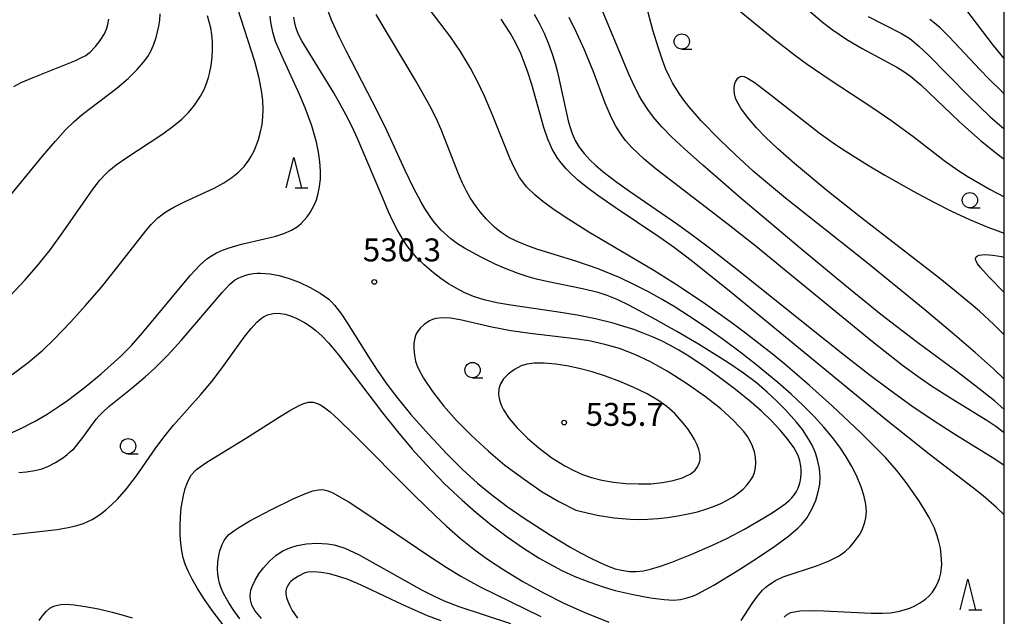
# Model space of a CAD drawing. Extents: x -20000 to -18000, y 84000 to 85500.
# Drawn here: x -18161 to -18000, y 85117 to 85215 of the extents above; entities that cross this region are included whole.
import ezdxf
from ezdxf.enums import TextEntityAlignment as Align

# ---------------------------------------------------------------- set-up
doc = ezdxf.new("R2010")
doc.units = 0
for name, color, linetype in [('6331000', 3, 'Continuous'), ('6332000', 3, 'Continuous'), ('7101000', 2, 'Continuous'), ('7102000', 6, 'Continuous'), ('7312000', 1, 'Continuous'), ('999', 7, 'Continuous')]:
    doc.layers.add(name, color=color, linetype=linetype)
doc.styles.add('PlotAnnotation', font='MS Gothic.ttf')

# ---------------------------------------------------------------- blocks, each defined once
blk = doc.blocks.new('633100')
at = {"layer": '6331000'}
blk.add_lwpolyline([(0, -0.5), (0.67, -0.5)], dxfattribs=at)
blk.add_circle((0, 0), 0.5, dxfattribs=at)
blk = doc.blocks.new('633200')
at = {"layer": '6332000'}
for points in [[(-0.5, -1), (0, 1), (0.5, -1)], [(0.08, -1), (0.92, -1)]]:
    blk.add_lwpolyline(points, dxfattribs=at)
blk = doc.blocks.new('731200')
at = {"layer": '7312000'}
blk.add_circle((0, 0), 0.15, dxfattribs=at)

msp = doc.modelspace()

# ---------------------------------------------------------------- linework, layer by layer
at = {"layer": '7101000', "flags": 128}
for points in [[(-18076.88, 85215.42), (-18076.03, 85213.96), (-18075.24, 85212.34), (-18074.51, 85210.59), (-18073.88, 85208.81), (-18073.4, 85207.2), (-18073.07, 85205.96), (-18071.32, 85198), (-18071.01, 85196.89), (-18070.66, 85195.89), (-18070.16, 85194.76), (-18069.51, 85193.68), (-18068.71, 85192.63), (-18067.71, 85191.55), (-18066.87, 85190.76), (-18065.63, 85189.67), (-18063.36, 85187.93), (-18061.27, 85186.45), (-18053.42, 85181.06), (-18050.82, 85179.18), (-18048.18, 85177.19), (-18043.25, 85173.34), (-18032.03, 85164.32), (-18026.13, 85159.63), (-18022.14, 85156.53), (-18018.48, 85153.78), (-18015.1, 85151.35), (-18011.49, 85148.88), (-18007.84, 85146.53), (-18001.55, 85142.65), (-18000.2, 85141.75), (-18000, 85141.6)], [(-18161.97, 85203.63), (-18160.76, 85204.24), (-18158.76, 85205.1), (-18151.99, 85207.82), (-18150.98, 85208.27), (-18150.19, 85208.69), (-18149.84, 85208.93), (-18149.45, 85209.25), (-18148.57, 85210.16), (-18147.82, 85211.12), (-18147.14, 85212.21), (-18146.81, 85212.97), (-18146.57, 85213.75), (-18146.42, 85214.62)], [(-18161.12, 85140.42), (-18159.85, 85140.55), (-18158.5, 85140.76), (-18157.3, 85141.04), (-18156.27, 85141.45), (-18155.13, 85142.05), (-18153.83, 85142.9), (-18153.24, 85143.36), (-18152.67, 85143.85), (-18152.11, 85144.39), (-18151.63, 85144.92), (-18150.65, 85146.14), (-18148.47, 85149.15), (-18148.02, 85149.69), (-18147.47, 85150.26), (-18146.4, 85151.23), (-18142.61, 85154.28), (-18140.46, 85156.09), (-18138.91, 85157.51), (-18136.83, 85159.6), (-18134.6, 85162.03), (-18127.89, 85169.92), (-18126.7, 85171.19), (-18125.89, 85171.89), (-18125.17, 85172.28), (-18124.62, 85172.51), (-18124.02, 85172.71), (-18123.39, 85172.87), (-18122.74, 85172.98), (-18122.16, 85173.04), (-18121.61, 85173.06), (-18120.88, 85173.03), (-18120.11, 85172.95), (-18119.42, 85172.84), (-18118.57, 85172.65), (-18116.95, 85172.19), (-18115.29, 85171.56), (-18113.47, 85170.71), (-18111.84, 85169.77), (-18110.47, 85168.78), (-18109.98, 85168.33), (-18109.52, 85167.84), (-18108.36, 85166.34), (-18107.43, 85164.92), (-18103.84, 85159.19), (-18102.54, 85157.2), (-18100.94, 85154.87), (-18099.17, 85152.53), (-18097.02, 85149.94), (-18094.15, 85146.71), (-18091.08, 85143.44), (-18088.64, 85140.99), (-18086.15, 85138.7), (-18084.09, 85136.99), (-18081.31, 85134.88), (-18078.5, 85132.94), (-18074.22, 85130.18), (-18070.86, 85128.18), (-18069.27, 85127.29), (-18067.7, 85126.47), (-18066.25, 85125.76), (-18065.04, 85125.23), (-18063.6, 85124.7), (-18062.6, 85124.44), (-18061.27, 85124.25), (-18060.21, 85124.22), (-18059, 85124.36), (-18057.83, 85124.62), (-18056.22, 85125.11), (-18054.36, 85125.77), (-18051.09, 85127.07), (-18047.73, 85128.52), (-18045.38, 85129.64), (-18042.5, 85131.16), (-18039.32, 85133), (-18037.97, 85133.84), (-18036.59, 85134.74), (-18035.81, 85135.32), (-18035.19, 85135.84), (-18034.72, 85136.3), (-18034.29, 85136.85), (-18033.99, 85137.34), (-18033.73, 85137.86), (-18033.54, 85138.35), (-18033.4, 85138.89), (-18033.28, 85139.55), (-18033.24, 85140.17), (-18033.24, 85140.92), (-18033.29, 85141.49), (-18033.45, 85142.37), (-18033.66, 85143.03), (-18033.84, 85143.45), (-18034.44, 85144.54), (-18035.48, 85145.99), (-18036.63, 85147.39), (-18038.05, 85148.91), (-18039.69, 85150.46), (-18041.4, 85151.94), (-18043.94, 85154), (-18046.76, 85156.14), (-18049.15, 85157.86), (-18051.87, 85159.66), (-18053.22, 85160.48), (-18054.7, 85161.3), (-18056.05, 85161.98), (-18057.44, 85162.61), (-18059.05, 85163.26), (-18060.59, 85163.82), (-18062.22, 85164.35), (-18063.93, 85164.85), (-18066.84, 85165.58), (-18069.83, 85166.18), (-18072.89, 85166.68), (-18080.69, 85167.83), (-18083, 85168.22), (-18085.02, 85168.67), (-18085.91, 85168.94), (-18086.8, 85169.25), (-18088.18, 85169.85), (-18089.64, 85170.59), (-18090.88, 85171.32), (-18092.14, 85172.18), (-18093.34, 85173.12), (-18094.84, 85174.44), (-18096.03, 85175.57), (-18096.93, 85176.59), (-18097.68, 85177.57), (-18098.46, 85178.77), (-18099.23, 85180.11), (-18099.96, 85181.57), (-18100.68, 85183.12), (-18101.64, 85185.33), (-18105.75, 85195.08), (-18106.65, 85197.03), (-18107.59, 85198.91), (-18108.58, 85200.74), (-18109.64, 85202.57), (-18114.84, 85211.1), (-18115.45, 85212.24), (-18115.81, 85213.15), (-18115.96, 85213.68), (-18116.08, 85214.32), (-18116.15, 85214.93)], [(-18000, 85202.38), (-18000.2, 85202.57), (-18002.59, 85204.93), (-18003.94, 85206.33), (-18009.01, 85211.73), (-18010.51, 85213.21), (-18011.45, 85214.03), (-18012.2, 85214.56)], [(-18000, 85169.92), (-18002.51, 85172.48), (-18003.87, 85173.96), (-18004.36, 85174.6), (-18004.62, 85175.06), (-18004.69, 85175.27), (-18004.71, 85175.44), (-18004.68, 85175.59), (-18004.6, 85175.72), (-18004.39, 85175.87), (-18004.09, 85175.98), (-18003.69, 85176.05), (-18003.19, 85176.09), (-18001.85, 85176), (-18000.47, 85175.77), (-18000, 85175.66)], [(-18092.06, 85116.15), (-18094.29, 85117), (-18096.3, 85117.84), (-18098.36, 85118.76), (-18104.32, 85121.63), (-18105.73, 85122.28), (-18107.42, 85122.97), (-18109.02, 85123.5), (-18110.31, 85123.83), (-18111.7, 85124.06), (-18112.94, 85124.18), (-18113.84, 85124.14), (-18114.13, 85124.08), (-18114.47, 85123.96), (-18115.38, 85123.5), (-18116.25, 85122.92), (-18116.63, 85122.61), (-18116.87, 85122.38), (-18117.17, 85121.97), (-18117.36, 85121.53), (-18117.47, 85121.07), (-18117.46, 85120.56), (-18117.36, 85120), (-18117.17, 85119.4), (-18116.82, 85118.62), (-18116.43, 85117.88), (-18115.58, 85116.58)]]:
    msp.add_lwpolyline(points, dxfattribs=at)
at = {"layer": '7102000', "flags": 128}
for points in [[(-18036.02, 85116.79), (-18035.45, 85117.26), (-18034.9, 85117.52), (-18034.04, 85117.71), (-18033.44, 85117.78), (-18031.81, 85117.83), (-18029.53, 85117.78), (-18021.77, 85117.44), (-18019.93, 85117.42), (-18018.59, 85117.49), (-18017.12, 85117.72), (-18015.45, 85118.26), (-18014.65, 85118.62), (-18013.89, 85119.03), (-18012.87, 85119.73), (-18012.28, 85120.27), (-18011.76, 85120.88), (-18011.31, 85121.54), (-18010.92, 85122.27), (-18010.62, 85123.08), (-18010.4, 85123.95), (-18010.24, 85125.4), (-18010.3, 85126.97), (-18010.45, 85128.05), (-18010.69, 85129.13), (-18011.01, 85130.21), (-18011.44, 85131.31), (-18012.31, 85133.09), (-18013.09, 85134.43), (-18014, 85135.88), (-18016.04, 85138.81), (-18017.58, 85140.79), (-18019.43, 85142.88), (-18023.48, 85146.95), (-18028.14, 85151.35), (-18031.84, 85154.68), (-18035.88, 85158.14), (-18037.98, 85159.86), (-18042.3, 85163.23), (-18044.49, 85164.86), (-18048.87, 85168), (-18053.18, 85170.89), (-18057.32, 85173.5), (-18067.94, 85179.79), (-18071.8, 85182.21), (-18073.83, 85183.59), (-18075.46, 85184.8), (-18076.74, 85185.86), (-18078.1, 85187.21), (-18078.74, 85187.99), (-18079.25, 85188.71), (-18080.1, 85190.22), (-18080.85, 85191.9), (-18083.62, 85198.82), (-18084.92, 85201.9), (-18086.11, 85204.42), (-18087.26, 85206.59), (-18088.94, 85209.34), (-18090.57, 85211.71), (-18097.39, 85220.71)], [(-18000, 85150.77), (-18001.59, 85152.15), (-18004.85, 85154.75), (-18007.92, 85157.06), (-18014.15, 85161.63), (-18020.19, 85166.31), (-18026.09, 85171.07), (-18033.07, 85176.85), (-18043, 85185.28), (-18049.27, 85190.71), (-18052.27, 85193.38), (-18054.41, 85195.38), (-18055.96, 85196.94), (-18057.15, 85198.3), (-18058.2, 85199.68), (-18059.21, 85201.25), (-18059.73, 85202.16), (-18060.81, 85204.31), (-18061.4, 85205.6), (-18066.43, 85217.66)], [(-18045.77, 85218.05), (-18037.7, 85211.43), (-18034.1, 85208.62), (-18032.24, 85207.26), (-18028.5, 85204.69), (-18021.49, 85200.11), (-18018.54, 85198.11), (-18014.97, 85195.48), (-18009.82, 85191.48), (-18007.62, 85189.94), (-18006.06, 85188.94), (-18002.32, 85186.77), (-18000, 85185.55)], [(-18167.11, 85180.2), (-18157.24, 85192.22), (-18155.15, 85194.68), (-18153.48, 85196.51), (-18152.08, 85197.9), (-18150.77, 85199.03), (-18145.08, 85203.34), (-18143.24, 85204.92), (-18141.79, 85206.36), (-18140.73, 85207.58), (-18140.03, 85208.54), (-18139.55, 85209.4), (-18139.13, 85210.39), (-18138.7, 85211.6), (-18138.23, 85213.47), (-18138.09, 85214.46), (-18138.02, 85215.5)], [(-18162.22, 85156.48), (-18159.63, 85158.43), (-18157.23, 85160.48), (-18155.41, 85162.21), (-18152.64, 85165.08), (-18150.21, 85167.76), (-18147.64, 85170.76), (-18145.09, 85173.91), (-18140.34, 85180.01), (-18139.47, 85181.03), (-18138.42, 85182.09), (-18137.77, 85182.62), (-18137.08, 85183.11), (-18135.8, 85183.86), (-18134.05, 85184.72), (-18129.19, 85186.99), (-18127.63, 85187.84), (-18126.3, 85188.71), (-18125.2, 85189.61), (-18124.29, 85190.54), (-18123.53, 85191.55), (-18123.2, 85192.08), (-18122.61, 85193.19), (-18121.92, 85194.95), (-18121.59, 85196.16), (-18121.36, 85197.38), (-18121.23, 85198.63), (-18121.19, 85199.91), (-18121.25, 85201.24), (-18121.39, 85202.64), (-18121.82, 85204.96), (-18122.54, 85207.72), (-18125.33, 85216.29)], [(-18162.12, 85130.28), (-18154.84, 85131.12), (-18153.04, 85131.41), (-18151.66, 85131.74), (-18150.56, 85132.11), (-18149.15, 85132.77), (-18147.8, 85133.62), (-18146.89, 85134.31), (-18145.97, 85135.12), (-18145.02, 85136.07), (-18143.52, 85137.79), (-18141.91, 85139.91), (-18138.85, 85144.31), (-18137.42, 85146.24), (-18135.83, 85148.2), (-18131.37, 85153.21), (-18129.58, 85155.34), (-18127.88, 85157.55), (-18124.27, 85162.59), (-18123.15, 85164.02), (-18122.23, 85165.03), (-18121.45, 85165.69), (-18121.11, 85165.93), (-18120.47, 85166.24), (-18119.57, 85166.48), (-18118.72, 85166.51), (-18117.59, 85166.35), (-18116.7, 85166.09), (-18115.66, 85165.66), (-18114.43, 85164.99), (-18113.51, 85164.4), (-18112.55, 85163.66), (-18111.55, 85162.76), (-18110.52, 85161.68), (-18108.85, 85159.7), (-18101.68, 85150.21), (-18099.24, 85147.15), (-18096.82, 85144.28), (-18094.5, 85141.68), (-18091.57, 85138.65), (-18088.65, 85135.89), (-18086.35, 85133.89), (-18083.9, 85131.9), (-18081.28, 85129.93), (-18078.59, 85128.06), (-18076.04, 85126.43), (-18074.49, 85125.53), (-18072.33, 85124.41), (-18070.2, 85123.44), (-18067.93, 85122.53), (-18065.43, 85121.68), (-18063.61, 85121.15), (-18060.68, 85120.47), (-18057.87, 85119.95), (-18055.63, 85119.64), (-18054.09, 85119.56), (-18052.95, 85119.65), (-18051.83, 85119.9), (-18050.84, 85120.26), (-18050.21, 85120.55), (-18047.5, 85122.01), (-18043.4, 85124.51), (-18040.36, 85126.46), (-18037.53, 85128.39), (-18035.28, 85130.04), (-18033.72, 85131.37), (-18033.15, 85131.94), (-18032.31, 85132.97), (-18031.99, 85133.45), (-18031.47, 85134.41), (-18030.84, 85135.88), (-18030.41, 85137.29), (-18030.17, 85138.55), (-18030.11, 85139.66), (-18030.22, 85141.07), (-18030.52, 85142.51), (-18030.89, 85143.67), (-18031.44, 85144.93), (-18031.94, 85145.86), (-18033.01, 85147.46), (-18033.97, 85148.68), (-18035.77, 85150.7), (-18037.18, 85152.13), (-18038.76, 85153.59), (-18040.54, 85155.09), (-18042.65, 85156.69), (-18045.19, 85158.44), (-18049.99, 85161.43), (-18053.57, 85163.53), (-18057.04, 85165.49), (-18061.3, 85167.78), (-18063.3, 85168.76), (-18064.91, 85169.42), (-18066.41, 85169.89), (-18068.99, 85170.49), (-18074.82, 85171.69), (-18076.51, 85172.09), (-18078.04, 85172.52), (-18079.49, 85173), (-18081.71, 85173.86), (-18083.26, 85174.54), (-18085.56, 85175.65), (-18088.26, 85177.13), (-18089.42, 85177.88), (-18090.5, 85178.68), (-18092.06, 85180.1), (-18093.11, 85181.29), (-18093.65, 85181.98), (-18094.77, 85183.65), (-18095.36, 85184.65), (-18096.62, 85187.03), (-18097.97, 85189.86), (-18100.93, 85196.28), (-18102.5, 85199.53), (-18107.62, 85209.43), (-18108.7, 85211.6), (-18109.93, 85214.35), (-18110.53, 85215.95)], [(-18043, 85116.22), (-18041.23, 85118.99), (-18040.36, 85120.21), (-18039.51, 85121.18), (-18038.94, 85121.72), (-18038.36, 85122.18), (-18037.4, 85122.78), (-18036.14, 85123.34), (-18030.53, 85125.24), (-18028.66, 85125.97), (-18027.13, 85126.75), (-18026.42, 85127.22), (-18025.96, 85127.59), (-18025.23, 85128.3), (-18024.7, 85128.89), (-18023.7, 85130.24), (-18023.3, 85130.94), (-18023, 85131.64), (-18022.78, 85132.32), (-18022.63, 85133.02), (-18022.54, 85134.08), (-18022.62, 85135.26), (-18022.95, 85136.72), (-18023.34, 85137.91), (-18024.19, 85139.96), (-18024.94, 85141.44), (-18025.84, 85142.98), (-18026.89, 85144.56), (-18028.11, 85146.17), (-18029.51, 85147.85), (-18031.1, 85149.59), (-18032.89, 85151.39), (-18034.87, 85153.26), (-18037.05, 85155.18), (-18040.66, 85158.16), (-18043.21, 85160.14), (-18045.76, 85162.04), (-18048.22, 85163.81), (-18050.53, 85165.39), (-18053.81, 85167.49), (-18055.96, 85168.76), (-18058.17, 85169.98), (-18060.46, 85171.15), (-18062.82, 85172.27), (-18066.43, 85173.77), (-18070.05, 85175.02), (-18076.28, 85176.95), (-18077.82, 85177.49), (-18079.67, 85178.24), (-18081.1, 85178.96), (-18082.27, 85179.7), (-18083.3, 85180.54), (-18084.66, 85181.89), (-18085.7, 85183.09), (-18086.37, 85183.96), (-18087.33, 85185.4), (-18087.95, 85186.5), (-18088.59, 85187.79), (-18089.24, 85189.31), (-18092.1, 85196.58), (-18092.91, 85198.41), (-18093.94, 85200.46), (-18096.15, 85204.42), (-18102.72, 85215.38)], [(-18000, 85155.7), (-18001.79, 85157.41), (-18004.73, 85160.04), (-18008.54, 85163.31), (-18013.01, 85167.05), (-18022.7, 85174.95), (-18035.76, 85185.31), (-18039.39, 85188.32), (-18041.05, 85189.75), (-18044.03, 85192.46), (-18046.58, 85194.92), (-18049.56, 85198.01), (-18051.59, 85200.33), (-18052.54, 85201.56), (-18053.29, 85202.64), (-18054.23, 85204.18), (-18054.8, 85205.29), (-18055.37, 85206.56), (-18055.95, 85208.08), (-18056.56, 85209.9), (-18057.45, 85212.84), (-18058.51, 85216.77)], [(-18032.06, 85216.13), (-18029.74, 85214.11), (-18028.17, 85212.91), (-18025.76, 85211.3), (-18023.22, 85209.82), (-18017.58, 85206.79), (-18016.41, 85206.07), (-18015.36, 85205.32), (-18013.65, 85203.86), (-18007.32, 85197.82), (-18003.95, 85194.84), (-18001.68, 85192.99), (-18000, 85191.69)], [(-18006.35, 85216.25), (-18001.83, 85210.34), (-18000.06, 85208.2), (-18000, 85208.13)], [(-18163.45, 85168.39), (-18160.08, 85171.96), (-18157.95, 85174.42), (-18155.97, 85176.92), (-18153.88, 85179.8), (-18148.95, 85186.88), (-18147.89, 85188.25), (-18146.91, 85189.33), (-18146.39, 85189.81), (-18145.19, 85190.78), (-18143.62, 85191.88), (-18137.61, 85195.88), (-18135.88, 85197.14), (-18134.5, 85198.27), (-18133.39, 85199.34), (-18132.5, 85200.39), (-18131.4, 85202.03), (-18130.8, 85203.2), (-18130.31, 85204.43), (-18130.1, 85205.07), (-18129.93, 85205.72), (-18129.67, 85207.06), (-18129.51, 85208.41), (-18129.45, 85209.73), (-18129.47, 85210.97), (-18129.57, 85212.1), (-18129.76, 85213.23), (-18130.28, 85215.17)], [(-18162.69, 85146.75), (-18160.91, 85147.56), (-18158.45, 85148.85), (-18156.52, 85149.99), (-18154.54, 85151.28), (-18153.2, 85152.21), (-18150.45, 85154.27), (-18147.66, 85156.57), (-18144.46, 85159.47), (-18142.73, 85161.23), (-18140.83, 85163.34), (-18133.06, 85172.75), (-18131.55, 85174.37), (-18130.37, 85175.4), (-18129.61, 85175.92), (-18128.79, 85176.39), (-18127.85, 85176.81), (-18126.75, 85177.21), (-18124.7, 85177.78), (-18120.94, 85178.65), (-18119.12, 85179.12), (-18117.79, 85179.56), (-18116.56, 85180.09), (-18115.64, 85180.65), (-18114.99, 85181.21), (-18114.51, 85181.7), (-18114.01, 85182.29), (-18113.51, 85182.97), (-18112.84, 85184.17), (-18112.47, 85185.08), (-18112.17, 85186.09), (-18111.95, 85187.22), (-18111.83, 85188.45), (-18111.82, 85189.81), (-18111.91, 85191.27), (-18112.12, 85192.84), (-18112.46, 85194.5), (-18113.22, 85197.17), (-18114.29, 85200.1), (-18115.18, 85202.21), (-18118.1, 85208.53), (-18119.16, 85210.99), (-18119.62, 85212.47), (-18119.94, 85214.12), (-18120.04, 85215.1)], [(-18000, 85133.44), (-18000.1, 85133.55), (-18001.29, 85134.72), (-18003.44, 85136.6), (-18005.27, 85138.06), (-18012.3, 85143.45), (-18019.28, 85149), (-18044.66, 85169.91), (-18050.99, 85174.97), (-18053.94, 85177.21), (-18056.31, 85178.91), (-18063.64, 85183.78), (-18066.46, 85185.74), (-18068.17, 85187.02), (-18069.71, 85188.29), (-18071.06, 85189.54), (-18071.65, 85190.15), (-18072.68, 85191.37), (-18073.13, 85192), (-18073.92, 85193.37), (-18074.27, 85194.14), (-18074.61, 85194.98), (-18075.27, 85196.92), (-18077.25, 85203.91), (-18077.95, 85206.11), (-18079.06, 85208.98), (-18079.87, 85210.69), (-18080.75, 85212.28), (-18082.25, 85214.6)], [(-18000, 85146.92), (-18001.39, 85147.98), (-18002.67, 85148.84), (-18008.79, 85152.59), (-18011.88, 85154.56), (-18014.09, 85156.09), (-18016.63, 85157.97), (-18021.56, 85161.84), (-18035.64, 85173.39), (-18040.59, 85177.4), (-18045.17, 85181.01), (-18056.92, 85190.09), (-18058.86, 85191.71), (-18060.91, 85193.63), (-18061.91, 85194.76), (-18062.77, 85195.9), (-18063.54, 85197.11), (-18064.25, 85198.46), (-18065.27, 85200.87), (-18067.17, 85206.03), (-18068.69, 85209.73), (-18069.89, 85212.35), (-18071.16, 85214.92)], [(-18022.28, 85215.08), (-18016.8, 85212.29), (-18015.74, 85211.63), (-18015.2, 85211.24), (-18013.99, 85210.23), (-18012.46, 85208.78), (-18005.78, 85202.02), (-18002.29, 85198.66), (-18000, 85196.69)], [(-18000, 85162.94), (-18001.69, 85164.66), (-18004.03, 85166.82), (-18005.4, 85168), (-18010.52, 85172.17), (-18023.51, 85182.21), (-18029.02, 85186.57), (-18034.3, 85190.98), (-18037.05, 85193.43), (-18039.05, 85195.32), (-18040.52, 85196.84), (-18042.01, 85198.58), (-18043.09, 85200.06), (-18043.74, 85201.23), (-18043.94, 85201.71), (-18044.11, 85202.38), (-18044.18, 85203.04), (-18044.17, 85203.47), (-18044.06, 85204.09), (-18043.91, 85204.47), (-18043.59, 85204.96), (-18043.31, 85205.19), (-18042.99, 85205.3), (-18042.55, 85205.25), (-18041.86, 85204.91), (-18040.76, 85204.18), (-18038.12, 85202.18), (-18030.27, 85196.03), (-18027.6, 85194.1), (-18025.77, 85192.89), (-18022.36, 85190.78), (-18019.52, 85189.1), (-18014.81, 85186.43), (-18011.65, 85184.73), (-18008.64, 85183.21), (-18005.7, 85181.84), (-18002.67, 85180.58), (-18001.08, 85179.98), (-18000, 85179.61)], [(-18070.06, 85134.29), (-18066.57, 85133.48), (-18063.8, 85133.01), (-18061.15, 85132.78), (-18059.79, 85132.76), (-18058.29, 85132.8), (-18056.67, 85132.9), (-18055.06, 85133.08), (-18053.4, 85133.33), (-18051.71, 85133.65), (-18050.18, 85134.01), (-18048.8, 85134.41), (-18047.53, 85134.85), (-18046.37, 85135.35), (-18045.31, 85135.89), (-18044.36, 85136.47), (-18043.47, 85137.09), (-18042.71, 85137.73), (-18042.08, 85138.38), (-18041.54, 85139.06), (-18041.14, 85139.74), (-18040.85, 85140.46), (-18040.67, 85141.24), (-18040.62, 85142.02), (-18040.69, 85142.92), (-18040.87, 85143.84), (-18041.16, 85144.73), (-18041.54, 85145.57), (-18041.99, 85146.32), (-18042.6, 85147.14), (-18043.38, 85148.04), (-18044.28, 85148.97), (-18046.35, 85150.85), (-18048.85, 85152.81), (-18051.96, 85154.98), (-18055.13, 85157), (-18057.85, 85158.55), (-18060.42, 85159.77), (-18062.93, 85160.72), (-18065.3, 85161.41), (-18067.89, 85161.97), (-18070.64, 85162.39), (-18077.52, 85163.19), (-18080.67, 85163.64), (-18083.78, 85164.23), (-18088.96, 85165.41), (-18090.57, 85165.68), (-18091.93, 85165.76), (-18092.97, 85165.63), (-18093.48, 85165.47), (-18093.97, 85165.24), (-18094.87, 85164.64), (-18095.44, 85164.11), (-18095.9, 85163.55), (-18096.21, 85163), (-18096.4, 85162.41), (-18096.52, 85161.62), (-18096.53, 85160.67), (-18096.45, 85159.63), (-18096.27, 85158.64), (-18096.08, 85158.02), (-18095.81, 85157.38), (-18094.95, 85155.85), (-18093.47, 85153.7), (-18091.62, 85151.31), (-18089.58, 85148.95), (-18087.19, 85146.52), (-18084.36, 85143.91), (-18081.64, 85141.65), (-18078.53, 85139.32), (-18075.54, 85137.3), (-18072.86, 85135.71), (-18070.06, 85134.29)], [(-18060.58, 85154.34), (-18062.89, 85155.32), (-18065.21, 85156.19), (-18067.37, 85156.9), (-18069.52, 85157.48), (-18071.52, 85157.9), (-18073.37, 85158.17), (-18075.24, 85158.31), (-18076.91, 85158.31), (-18078.08, 85158.17), (-18078.99, 85157.89), (-18080.1, 85157.3), (-18081.14, 85156.51), (-18081.88, 85155.75), (-18082.37, 85154.96), (-18082.63, 85154.14), (-18082.69, 85153.19), (-18082.61, 85152.56), (-18082.45, 85151.95), (-18082.22, 85151.35), (-18081.9, 85150.7), (-18080.97, 85149.3), (-18079.65, 85147.75), (-18077.98, 85146.08), (-18076.05, 85144.42), (-18073.96, 85142.86), (-18071.88, 85141.53), (-18070.41, 85140.74), (-18068.98, 85140.12), (-18067.5, 85139.63), (-18065.79, 85139.21), (-18063.9, 85138.88), (-18061.88, 85138.66), (-18059.79, 85138.57), (-18057.81, 85138.6), (-18055.87, 85138.79), (-18054.16, 85139.11), (-18052.62, 85139.59), (-18051.94, 85139.88), (-18051.38, 85140.19), (-18050.93, 85140.51), (-18050.57, 85140.83), (-18050.27, 85141.2), (-18050.04, 85141.61), (-18049.85, 85142.08), (-18049.75, 85142.56), (-18049.73, 85143.05), (-18049.78, 85143.56), (-18049.95, 85144.22), (-18050.23, 85144.96), (-18050.66, 85145.82), (-18051.17, 85146.68), (-18051.77, 85147.57), (-18052.46, 85148.47), (-18053.88, 85150.07), (-18055.2, 85151.25), (-18056.66, 85152.29), (-18058.38, 85153.29), (-18060.58, 85154.34)], [(-18127.54, 85115.3), (-18129.33, 85117.63), (-18130.77, 85119.67), (-18131.9, 85121.44), (-18132.77, 85122.96), (-18133.43, 85124.27), (-18133.92, 85125.41), (-18134.26, 85126.48), (-18134.5, 85127.6), (-18134.66, 85128.84), (-18134.75, 85130.22), (-18134.77, 85131.69), (-18134.72, 85133.19), (-18134.58, 85134.64), (-18134.22, 85136.65), (-18133.92, 85137.83), (-18133.57, 85138.82), (-18133.19, 85139.63), (-18132.96, 85139.99), (-18132.38, 85140.65), (-18132, 85140.98), (-18130.4, 85142.11), (-18124.06, 85145.99), (-18118.68, 85149.46), (-18116.81, 85150.61), (-18115.32, 85151.41), (-18114.72, 85151.66), (-18113.77, 85151.92), (-18113.02, 85151.93), (-18112.69, 85151.86), (-18112.05, 85151.61), (-18111.29, 85151.17), (-18110.25, 85150.36), (-18108.73, 85148.98), (-18106.56, 85146.87), (-18096.45, 85136.65), (-18093.03, 85133.32), (-18091.21, 85131.64), (-18088.89, 85129.62), (-18086.74, 85127.89), (-18084.48, 85126.23), (-18081.85, 85124.49), (-18078.74, 85122.62), (-18075.36, 85120.74), (-18071.91, 85119.01), (-18068.58, 85117.51), (-18064.68, 85115.94)], [(-18125.02, 85116.51), (-18126, 85117.88), (-18126.8, 85119.1), (-18127.66, 85120.64), (-18128.05, 85121.51), (-18128.33, 85122.32), (-18128.51, 85123.08), (-18128.61, 85123.84), (-18128.65, 85124.6), (-18128.6, 85125.74), (-18128.43, 85126.88), (-18128.25, 85127.62), (-18127.88, 85128.67), (-18127.56, 85129.31), (-18127.1, 85129.93), (-18126.77, 85130.27), (-18125.81, 85131.02), (-18125.15, 85131.46), (-18123.36, 85132.51), (-18119.83, 85134.39), (-18116.26, 85136.14), (-18114.39, 85136.95), (-18113.07, 85137.43), (-18112.13, 85137.62), (-18111.43, 85137.63), (-18110.78, 85137.51), (-18110, 85137.22), (-18109.49, 85136.97), (-18107.12, 85135.56), (-18104.57, 85133.89), (-18094.26, 85126.9), (-18091.28, 85124.95), (-18088.86, 85123.46), (-18085.72, 85121.72), (-18075.76, 85116.88)], [(-18121.47, 85116.56), (-18122.53, 85117.86), (-18123.02, 85118.7), (-18123.27, 85119.59), (-18123.31, 85120.33), (-18123.17, 85121.17), (-18122.96, 85121.79), (-18122.49, 85122.8), (-18121.87, 85123.83), (-18121.13, 85124.82), (-18120.1, 85125.98), (-18119.12, 85126.87), (-18118.09, 85127.54), (-18116.81, 85128.12), (-18115.6, 85128.49), (-18114.12, 85128.75), (-18112.42, 85128.86), (-18110.67, 85128.78), (-18109.55, 85128.6), (-18109, 85128.46), (-18107.83, 85128.05), (-18105.62, 85127), (-18095.16, 85121.2), (-18093.22, 85120.2), (-18091.56, 85119.43), (-18089.18, 85118.49), (-18080.74, 85115.72)], [(-18157.79, 85116.23), (-18157.3, 85116.93), (-18156.66, 85117.7), (-18156.06, 85118.22), (-18155.65, 85118.46), (-18155.23, 85118.64), (-18154.27, 85118.85), (-18153.36, 85118.88), (-18152.09, 85118.78), (-18150.3, 85118.51), (-18148.12, 85118.1), (-18145.87, 85117.59), (-18144.47, 85117.22), (-18142.58, 85116.64)]]:
    msp.add_lwpolyline(points, dxfattribs=at)
at = {"layer": '999', "flags": 128}
msp.add_lwpolyline([(-20000, 84000), (-18000, 84000), (-18000, 85500), (-20000, 85500)], close=True, dxfattribs=at)

# ---------------------------------------------------------------- block references
at = {"layer": '6331000', "xscale": 2.5, "yscale": 2.5, "zscale": 2.5}
for p in [(-18052.74, 85210.97), (-18005.63, 85185), (-18086.95, 85157.2), (-18143.27, 85144.73)]:
    msp.add_blockref('633100', p, dxfattribs=at)
at = {"layer": '6332000', "xscale": 2.5, "yscale": 2.5, "zscale": 2.5}
for p in [(-18116.17, 85189.5), (-18005.98, 85120.46)]:
    msp.add_blockref('633200', p, dxfattribs=at)
at = {"layer": '7312000', "xscale": 2.5, "yscale": 2.5, "zscale": 2.5}
for p in [(-18103.02, 85171.62, 530.3), (-18071.97, 85148.61, 535.7)]:
    msp.add_blockref('731200', p, dxfattribs=at)

# ---------------------------------------------------------------- texts
at = {"layer": '7312000', "style": 'PlotAnnotation'}
for s, p in [('530.3', (-18098.49, 85176.38)), ('535.7', (-18062.07, 85149.46))]:
    msp.add_text(s, height=3.75, dxfattribs=at).set_placement(p, align=Align.MIDDLE)

doc.saveas('drawing.dxf')
